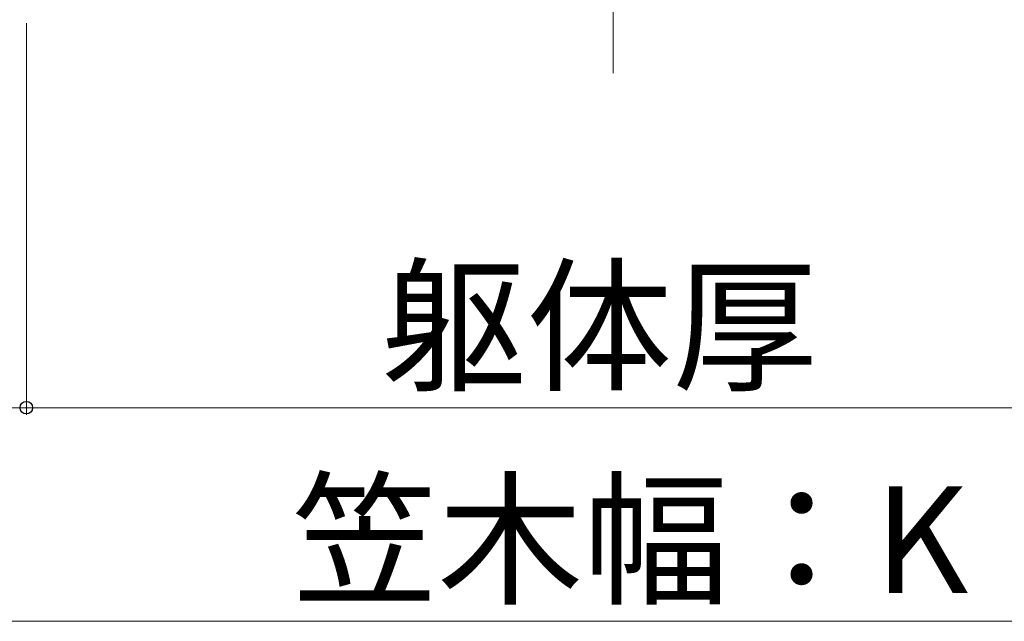
# Model space of a CAD drawing. Extents: x 175 to 1925, y 210 to 2807.
# Drawn here: x 382 to 520, y 635 to 719 of the extents above; entities that cross this region are included whole.
import ezdxf

# ---------------------------------------------------------------- set-up
doc = ezdxf.new("R2010")
doc.units = 0
doc.linetypes.add('YCENTER_1', pattern=[13, 10, -1, 1, -1])
doc.layers.add('YKK_D', color=6, linetype='CONTINUOUS', lineweight=13)
doc.layers.add('YSS_K', color=3, linetype='CONTINUOUS', lineweight=13)
doc.styles.add('text-b', font='txt')

msp = doc.modelspace()

# ---------------------------------------------------------------- linework, layer by layer
at = {"layer": 'YKK_D'}
for p, q in [((382.67, 719), (382.67, 664)), ((382.67, 718), (382.67, 664)), ((382.67, 665), (365.17, 665)), ((382.67, 665), (547.67, 665)), ((365.17, 635), (565.17, 635))]:
    msp.add_line(p, q, dxfattribs=at)
at = {"layer": 'YKK_D', "linetype": 'ByBlock', "lineweight": -2}
msp.add_circle((382.67, 665), 0.875, dxfattribs=at)
msp.add_circle((382.67, 665), 0.875, dxfattribs=at)
at = {"layer": 'YSS_K', "linetype": 'YCENTER_1'}
msp.add_line((465.17, 712), (465.17, 1321.22), dxfattribs=at)

# ---------------------------------------------------------------- texts
at = {"layer": 'YKK_D', "style": 'text-b'}
for s, p in [('躯体厚', (432.53, 668.96)), ('笠木幅：K', (420, 638.96))]:
    msp.add_text(s, height=15, dxfattribs=at).set_placement(p)

doc.saveas('drawing.dxf')
